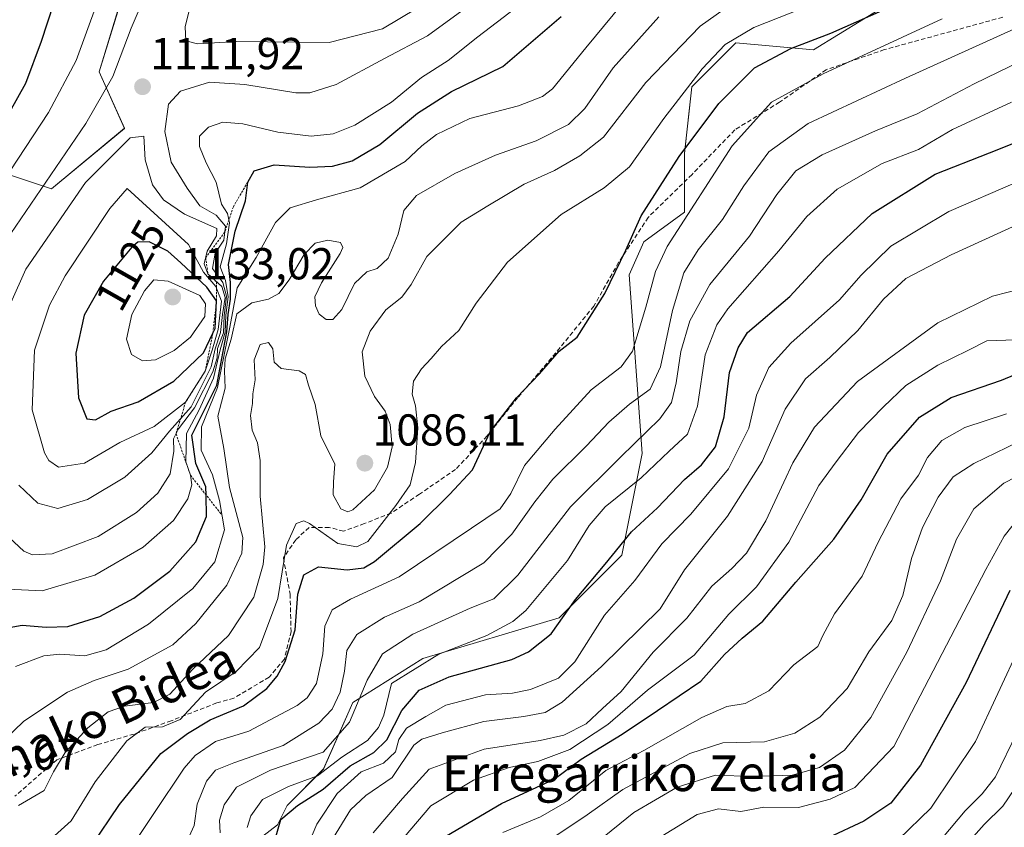
# Model space of a CAD drawing. Units: metres. Extents: x 627012 to 630181, y 4778198 to 4780569.
# Drawn here: x 627895 to 628116, y 4778352 to 4778533 of the extents above; entities that cross this region are included whole.
import ezdxf
from ezdxf.enums import TextEntityAlignment as Align

# ---------------------------------------------------------------- set-up
doc = ezdxf.new("R2010")
doc.units = ezdxf.units.M
doc.header["$MEASUREMENT"] = 0
doc.linetypes.add('TRAZOS', pattern=[0.75, 0.5, -0.25])
doc.linetypes.add('TRAZOSX2', pattern=[1.5, 1, -0.5])
for name, color, linetype, lineweight in [('Arbolado forestal CxS', 92, 'Continuous', 0), ('Carátula', 7, 'Continuous', 5), ('Curva de nivel maestra', 36, 'Continuous', 30), ('Curva de nivel normal', 36, 'Continuous', 0), ('Escarpado lineal', 39, 'TRAZOS', 0), ('Pastizal CxS', 92, 'Continuous', 0), ('Punto de cota en terreno', 7, 'Continuous', 0), ('Rótulo de curva de nivel directora', 19, 'Continuous', 0), ('Rótulo de punto de cota en terreno', 19, 'Continuous', 0), ('Senda', 19, 'TRAZOSX2', 0), ('Texto cartográfico', 19, 'Continuous', 0)]:
    doc.layers.add(name, color=color, linetype=linetype, lineweight=lineweight)
doc.styles.add('Arial', font='txt', dxfattribs={"height": 0.2})

# ---------------------------------------------------------------- blocks, each defined once
blk = doc.blocks.new('*U152')
at = {"layer": 'Arbolado forestal CxS', "color": 92, "linetype": 'Continuous', "lineweight": 0}
blk.add_polyline3d([(627945.95, 4778347.58, 1052.7), (627952.49, 4778352.67, 1047.53), (627954.68, 4778357.04, 1047.29), (627962.83, 4778365.19, 1047.71), (627969.44, 4778380.06, 1058.51), (627985.13, 4778389.98, 1050.86), (628015.69, 4778399.07, 1047.84), (628029.74, 4778413.12, 1046.16), (628034.31, 4778435.9, 1054.5), (628031.39, 4778475.93, 1071.1), (628034.69, 4778483.37, 1069.92), (628043.78, 4778489.98, 1067.04), (628043.78, 4778503.2, 1071.91), (628045.43, 4778518.08, 1076.48), (628055.34, 4778528, 1076), (628072.72, 4778526.37, 1070.56), (628100.77, 4778543.7, 1073.74)], dxfattribs=at)
blk = doc.blocks.new('*U153')
at = {"layer": 'Pastizal CxS', "color": 92, "linetype": 'Continuous', "lineweight": 0}
for points in [[(627756.1997, 4778454.6531, 1052.4874), (627784.8317, 4778468.9789, 1059.9248), (627816.7681, 4778475.0395, 1075.0908), (627843.1983, 4778475.0393, 1087.9611), (627864.6737, 4778475.5889, 1099.8663), (627871.8843, 4778480.5929, 1102.4271), (627874.0879, 4778494.3685, 1099.148), (627882.8985, 4778501.5313, 1101.8534), (627885.3651, 4778500.7089, 1103.5769), (627901.8281, 4778495.2265, 1114.7096), (627918.2081, 4778508.8081, 1115.7358), (627912.5249, 4778521.4385, 1110.19), (627916.9455, 4778535.9635, 1109.7824)], [(628100.7697, 4778543.6995, 1073.7394), (628072.7205, 4778526.3699, 1070.5565), (628055.3425, 4778527.9969, 1075.9975), (628045.4307, 4778518.0797, 1076.4811), (628043.7783, 4778503.2049, 1071.9095), (628043.7783, 4778489.9807, 1067.0441), (628034.6929, 4778483.3697, 1069.9171), (628031.3887, 4778475.9315, 1071.0983), (628034.3105, 4778435.8959, 1054.4958), (628029.7361, 4778413.1221, 1046.1629), (628015.6949, 4778399.0715, 1047.8449), (627985.1347, 4778389.9809, 1050.8646), (627969.4415, 4778380.0639, 1058.5068), (627962.8335, 4778365.1881, 1047.7147), (627954.6757, 4778357.0361, 1047.2899), (627952.4935, 4778352.6697, 1047.5284), (627945.9451, 4778347.5765, 1052.6971), (627953.6879, 4778336.9841, 1046.2104), (627943.8977, 4778329.9355, 1050.5692), (627911.9553, 4778325.3727, 1065.1804), (627883.8145, 4778324.6115, 1082.9903)]]:
    blk.add_polyline3d(points, dxfattribs=at)
blk = doc.blocks.new('*U155')
at = {"layer": 'Arbolado forestal CxS', "color": 92, "linetype": 'Continuous', "lineweight": 0}
blk.add_polyline3d([(628100.77, 4778543.7, 1073.74), (628072.72, 4778526.37, 1070.56), (628055.34, 4778528, 1076), (628045.43, 4778518.08, 1076.48), (628043.78, 4778503.2, 1071.91), (628043.78, 4778489.98, 1067.04), (628034.69, 4778483.37, 1069.92), (628031.39, 4778475.93, 1071.1), (628034.31, 4778435.9, 1054.5), (628029.74, 4778413.12, 1046.16), (628015.69, 4778399.07, 1047.84), (627985.13, 4778389.98, 1050.86), (627969.44, 4778380.06, 1058.51), (627962.83, 4778365.19, 1047.71), (627954.68, 4778357.04, 1047.29), (627952.49, 4778352.67, 1047.53), (627945.95, 4778347.58, 1052.7), (627953.69, 4778336.98, 1046.21)], dxfattribs=at)
blk = doc.blocks.new('*U157')
at = {"layer": 'Pastizal CxS', "color": 92, "linetype": 'Continuous', "lineweight": 0}
blk.add_polyline3d([(628100.77, 4778543.7, 1073.74), (628072.72, 4778526.37, 1070.56), (628055.34, 4778528, 1076), (628045.43, 4778518.08, 1076.48), (628043.78, 4778503.2, 1071.91), (628043.78, 4778489.98, 1067.04), (628034.69, 4778483.37, 1069.92), (628031.39, 4778475.93, 1071.1), (628034.31, 4778435.9, 1054.5), (628029.74, 4778413.12, 1046.16), (628015.69, 4778399.07, 1047.84), (627985.13, 4778389.98, 1050.86), (627969.44, 4778380.06, 1058.51), (627962.83, 4778365.19, 1047.71), (627954.68, 4778357.04, 1047.29), (627952.49, 4778352.67, 1047.53), (627945.95, 4778347.58, 1052.7), (627953.69, 4778336.98, 1046.21)], dxfattribs=at)
blk = doc.blocks.new('*U167')
at = {"layer": 'Curva de nivel normal', "color": 36, "linetype": 'Continuous', "lineweight": 0}
blk.add_polyline3d([(627917.99, 4778345.06, 1070), (627931.6, 4778365.4, 1070), (627934, 4778368.22, 1070), (627938.59, 4778371.33, 1070), (627946.11, 4778373.7, 1070), (627956.9, 4778379.44, 1070), (627959.13, 4778381.15, 1070), (627961.29, 4778384.38, 1070), (627962.68, 4778390.97, 1070), (627963.09, 4778397.2, 1070), (627964.74, 4778400.84, 1070), (627968.9, 4778403.27, 1070), (627979.78, 4778408.28, 1070), (627995.99, 4778419.14, 1070), (628002.45, 4778423.49, 1070), (628004.82, 4778426.92, 1070), (628007.9, 4778433.26, 1070), (628014.77, 4778441.38, 1070), (628022.9, 4778450.2, 1070), (628029.61, 4778455.34, 1070), (628032.11, 4778458.87, 1070), (628035.11, 4778468.72, 1070), (628037.27, 4778476.68, 1070), (628039.89, 4778482.35, 1070), (628054.52, 4778504.92, 1070), (628063.33, 4778514.68, 1070), (628074.89, 4778521.04, 1070), (628101.6, 4778533.39, 1070)], dxfattribs=at)
blk = doc.blocks.new('*U168')
at = {"layer": 'Curva de nivel normal', "color": 36, "linetype": 'Continuous', "lineweight": 0}
blk.add_polyline3d([(628119.1, 4778392.89, 995), (628109.06, 4778371.39, 995), (628099.04, 4778356.39, 995), (628091.84, 4778349.39, 995)], dxfattribs=at)
blk = doc.blocks.new('*U177')
at = {"layer": 'Curva de nivel normal', "color": 36, "linetype": 'Continuous', "lineweight": 0}
blk.add_polyline3d([(628003.04, 4778350.94, 1020), (628011.49, 4778354.47, 1020), (628017.86, 4778358.13, 1020), (628026.14, 4778364.83, 1020), (628034.65, 4778369.32, 1020), (628047.67, 4778376.77, 1020), (628053.27, 4778379.23, 1020), (628057.44, 4778379.88, 1020), (628062.72, 4778382.74, 1020), (628068.3, 4778388.55, 1020), (628073.72, 4778392.66, 1020), (628074.82, 4778395.13, 1020), (628077.47, 4778399.99, 1020), (628083.66, 4778408.39, 1020), (628087.29, 4778416.05, 1020), (628092.34, 4778425.72, 1020), (628096.29, 4778431.05, 1020), (628098.34, 4778435.05, 1020), (628101.53, 4778438.8, 1020), (628106.72, 4778441.74, 1020), (628116.05, 4778444.8, 1020)], dxfattribs=at)
blk = doc.blocks.new('*U181')
at = {"layer": 'Curva de nivel normal', "color": 36, "linetype": 'Continuous', "lineweight": 0}
blk.add_polyline3d([(627973.93, 4778350.88, 1035), (627980.55, 4778358.58, 1035), (627986.56, 4778365.16, 1035), (627998.88, 4778369.66, 1035), (628011.42, 4778371.56, 1035), (628016.72, 4778372.76, 1035), (628021.74, 4778375.29, 1035), (628025.4, 4778378.73, 1035), (628029.62, 4778382.58, 1035), (628036.79, 4778391.4, 1035), (628044.31, 4778398.97, 1035), (628049.92, 4778406.18, 1035), (628054.43, 4778410.14, 1035), (628057.72, 4778413.57, 1035), (628062.08, 4778420.82, 1035), (628068.14, 4778433.8, 1035), (628072.97, 4778441.82, 1035), (628082.6, 4778452.05, 1035), (628100.62, 4778465.18, 1035), (628112.92, 4778471.2, 1035), (628119.96, 4778473.01, 1035)], dxfattribs=at)
blk = doc.blocks.new('*U186')
at = {"layer": 'Curva de nivel normal', "color": 36, "linetype": 'Continuous', "lineweight": 0}
blk.add_polyline3d([(627945.72, 4778352.04, 1055), (627946.51, 4778354.69, 1055), (627949.16, 4778358.35, 1055), (627954.95, 4778361.27, 1055), (627961.45, 4778363.65, 1055), (627966.95, 4778367.86, 1055), (627972.7, 4778371.59, 1055), (627975.17, 4778374.46, 1055), (627976.37, 4778377.25, 1055), (627978.11, 4778384.39, 1055), (627988.66, 4778390.93, 1055), (627999.45, 4778395.12, 1055), (628005.27, 4778398.22, 1055), (628008.24, 4778400.71, 1055), (628017.59, 4778411.93, 1055), (628022.42, 4778419.81, 1055), (628026.04, 4778423.93, 1055), (628034.08, 4778430.46, 1055), (628040.4, 4778436.45, 1055), (628044.45, 4778440.24, 1055), (628046.74, 4778446.51, 1055), (628048.48, 4778458.05, 1055), (628051.03, 4778464.74, 1055), (628053.56, 4778468.38, 1055), (628064.94, 4778481.37, 1055), (628071.29, 4778489.05, 1055), (628078.08, 4778495.16, 1055), (628088.17, 4778500.92, 1055), (628096.31, 4778504.05, 1055), (628103.92, 4778508.58, 1055), (628117.14, 4778514.64, 1055)], dxfattribs=at)
blk = doc.blocks.new('*U189')
at = {"layer": 'Curva de nivel normal', "color": 36, "linetype": 'Continuous', "lineweight": 0}
blk.add_polyline3d([(628120.65, 4778423.91, 1005), (628115.51, 4778417.39, 1005), (628111.38, 4778409.9, 1005), (628090.77, 4778370.21, 1005), (628082.05, 4778361.07, 1005), (628076.52, 4778358.43, 1005), (628069.37, 4778356.55, 1005), (628061.64, 4778356.6, 1005), (628056.44, 4778355.64, 1005), (628051.43, 4778356.26, 1005), (628046.62, 4778354.96, 1005), (628033.15, 4778346.73, 1005), (628017.29, 4778333.58, 1005), (628010.56, 4778326.42, 1005), (628006.02, 4778319.72, 1005), (628003.26, 4778313.4, 1005), (628000.81, 4778301.74, 1005), (628000.3, 4778291.74, 1005), (627997.19, 4778283.76, 1005), (627989.49, 4778272.49, 1005), (627979.55, 4778259.99, 1005), (627971.19, 4778249.83, 1005), (627963.74, 4778235.98, 1005), (627955.29, 4778215.28, 1005)], dxfattribs=at)
blk = doc.blocks.new('*U192')
at = {"layer": 'Curva de nivel normal', "color": 36, "linetype": 'Continuous', "lineweight": 0}
blk.add_polyline3d([(627939.62, 4778350.85, 1060), (627939.49, 4778353.75, 1060), (627940.54, 4778357.15, 1060), (627943.31, 4778361.08, 1060), (627950.94, 4778364.94, 1060), (627962.78, 4778368.99, 1060), (627968.67, 4778375.72, 1060), (627972.64, 4778385.07, 1060), (627976.08, 4778391.01, 1060), (627982.85, 4778395.44, 1060), (627995.73, 4778401.28, 1060), (628001.02, 4778403.35, 1060), (628006.45, 4778408.67, 1060), (628018.26, 4778423.99, 1060), (628029.54, 4778435.17, 1060), (628038.28, 4778443.72, 1060), (628040.93, 4778447.38, 1060), (628041.96, 4778451.72, 1060), (628042.97, 4778458.79, 1060), (628045.01, 4778465.66, 1060), (628049.48, 4778473.79, 1060), (628058.36, 4778484.66, 1060), (628064.52, 4778493.94, 1060), (628068.77, 4778499.27, 1060), (628074.66, 4778502.89, 1060), (628086.64, 4778508.22, 1060), (628095.99, 4778512.03, 1060), (628108.76, 4778518.82, 1060), (628122.16, 4778525.28, 1060)], dxfattribs=at)
blk = doc.blocks.new('*U194')
at = {"layer": 'Curva de nivel normal', "color": 36, "linetype": 'Continuous', "lineweight": 0}
blk.add_polyline3d([(627893.71, 4778388.15, 1095), (627900.12, 4778390.53, 1095), (627903.71, 4778390.93, 1095), (627909.3, 4778390.56, 1095), (627914.1, 4778391.93, 1095), (627923.54, 4778397.63, 1095), (627933.54, 4778405.66, 1095), (627938.48, 4778411.62, 1095), (627940.61, 4778418.8, 1095), (627939.5, 4778425.4, 1095), (627937.94, 4778431.13, 1095), (627935.36, 4778436.66, 1095), (627935.49, 4778441.91, 1095), (627939.05, 4778450.68, 1095), (627940.58, 4778458.38, 1095), (627941.8, 4778464.21, 1095), (627943.47, 4778473.03, 1095), (627947.74, 4778479.88, 1095), (627952.06, 4778487.72, 1095), (627955.31, 4778491.01, 1095), (627961.28, 4778492.78, 1095), (627971.07, 4778495.45, 1095), (627981.12, 4778501.37, 1095), (627984.91, 4778504.9, 1095), (627988.21, 4778507.42, 1095), (627995.68, 4778511.02, 1095), (628006.54, 4778513.85, 1095), (628011.98, 4778515.95, 1095), (628014.23, 4778517.65, 1095), (628021.68, 4778526.85, 1095), (628031.77, 4778539.08, 1095)], dxfattribs=at)
blk = doc.blocks.new('*U197')
at = {"layer": 'Curva de nivel normal', "color": 36, "linetype": 'Continuous', "lineweight": 0}
blk.add_polyline3d([(628014.72, 4778350.09, 1015), (628021.95, 4778354.93, 1015), (628029.94, 4778360.62, 1015), (628045.04, 4778368.67, 1015), (628052.44, 4778371.02, 1015), (628061.78, 4778371.28, 1015), (628068.54, 4778373.21, 1015), (628074.16, 4778376.79, 1015), (628080.29, 4778383.27, 1015), (628085.16, 4778391.42, 1015), (628090.32, 4778398.49, 1015), (628092.81, 4778404.06, 1015), (628094.72, 4778412.39, 1015), (628097.22, 4778419.33, 1015), (628100.7, 4778426.16, 1015), (628104.05, 4778430.66, 1015), (628108.69, 4778433.69, 1015), (628121.09, 4778439.62, 1015)], dxfattribs=at)
blk = doc.blocks.new('*U202')
at = {"layer": 'Curva de nivel normal', "color": 36, "linetype": 'Continuous', "lineweight": 0}
blk.add_polyline3d([(627894.43, 4778356.99, 1085), (627900.16, 4778360.38, 1085), (627902.25, 4778364.52, 1085), (627904.9, 4778368.89, 1085), (627909.96, 4778374.42, 1085), (627914.5, 4778378, 1085), (627918.15, 4778379.3, 1085), (627924.69, 4778380.11, 1085), (627928.38, 4778381.93, 1085), (627933.54, 4778387.54, 1085), (627941.48, 4778395.1, 1085), (627947.16, 4778403.7, 1085), (627949.32, 4778411, 1085), (627949.69, 4778414.96, 1085), (627948.6, 4778426.38, 1085), (627948.61, 4778434.34, 1085), (627948.03, 4778438.3, 1085), (627946.85, 4778441.12, 1085), (627946.48, 4778444.42, 1085), (627946.86, 4778447.12, 1085), (627947, 4778449.27, 1085), (627947.53, 4778452.46, 1085), (627947.3, 4778456.9, 1085), (627948.63, 4778460.37, 1085), (627950.51, 4778460.82, 1085), (627951.47, 4778459.41, 1085), (627951.78, 4778456.38, 1085), (627953.34, 4778454.94, 1085), (627957.39, 4778454.48, 1085), (627958.76, 4778453.66, 1085), (627959.48, 4778451.24, 1085), (627960.94, 4778446.87, 1085), (627962.22, 4778439.88, 1085), (627965.36, 4778433.53, 1085), (627965.04, 4778429.55, 1085), (627965.02, 4778426.67, 1085), (627966.7, 4778423.51, 1085), (627968.28, 4778422.83, 1085), (627969.43, 4778423.32, 1085), (627974.23, 4778427.78, 1085), (627977.2, 4778432.85, 1085), (627978.2, 4778437.38, 1085), (627977.76, 4778442.42, 1085), (627976.64, 4778445.42, 1085), (627974.24, 4778448.68, 1085), (627972.06, 4778453.28, 1085), (627971.5, 4778458.72, 1085), (627973.27, 4778463.32, 1085), (627976.81, 4778468.13, 1085), (627980.38, 4778470.93, 1085), (627982.5, 4778473.78, 1085), (627986.03, 4778480.05, 1085), (627993.73, 4778487.74, 1085), (627999.7, 4778491.46, 1085), (628007.83, 4778496.31, 1085), (628014.62, 4778499.37, 1085), (628020.35, 4778502.65, 1085), (628025.67, 4778506.82, 1085), (628035.12, 4778519.05, 1085), (628047.36, 4778531.74, 1085), (628054.5, 4778536.83, 1085)], dxfattribs=at)
blk = doc.blocks.new('*U204')
at = {"layer": 'Curva de nivel normal', "color": 36, "linetype": 'Continuous', "lineweight": 0}
blk.add_polyline3d([(627965.09, 4778349.82, 1040), (627968.91, 4778356.06, 1040), (627972.34, 4778359.24, 1040), (627978.23, 4778363.28, 1040), (627983.11, 4778370.5, 1040), (627984.9, 4778371.85, 1040), (627989.45, 4778373.26, 1040), (627998.78, 4778375.8, 1040), (628007.78, 4778376.97, 1040), (628012.52, 4778377.88, 1040), (628016.39, 4778380.17, 1040), (628025.18, 4778388.14, 1040), (628038.35, 4778401.06, 1040), (628043.81, 4778409.83, 1040), (628053.43, 4778421.83, 1040), (628061.25, 4778434.15, 1040), (628066.38, 4778445.82, 1040), (628070.97, 4778452.68, 1040), (628076.42, 4778457.4, 1040), (628082.68, 4778463.5, 1040), (628088.44, 4778470.51, 1040), (628093.44, 4778475.12, 1040), (628103.64, 4778480.48, 1040), (628123.44, 4778489.46, 1040)], dxfattribs=at)
blk = doc.blocks.new('*U212')
at = {"layer": 'Curva de nivel normal', "color": 36, "linetype": 'Continuous', "lineweight": 0}
blk.add_polyline3d([(627899.48, 4778347.48, 1080), (627906.23, 4778353.57, 1080), (627911.62, 4778362.29, 1080), (627918.67, 4778371.51, 1080), (627922.84, 4778374.53, 1080), (627926.69, 4778374.64, 1080), (627930.69, 4778376.29, 1080), (627936.32, 4778382.39, 1080), (627943.2, 4778387.06, 1080), (627948.44, 4778392.39, 1080), (627952.56, 4778403.39, 1080), (627954.54, 4778415.33, 1080), (627956.7, 4778420.23, 1080), (627958.39, 4778420.82, 1080), (627959.72, 4778420.21, 1080), (627966.06, 4778415.73, 1080), (627970.33, 4778414.99, 1080), (627972.78, 4778416.19, 1080), (627979.06, 4778424.24, 1080), (627982.24, 4778428.88, 1080), (627983.44, 4778433.92, 1080), (627984.01, 4778441.7, 1080), (627983.5, 4778446.63, 1080), (627982.7, 4778449.24, 1080), (627983.04, 4778452.16, 1080), (627984.78, 4778454.91, 1080), (627987, 4778457.18, 1080), (627989.29, 4778459.92, 1080), (627993.22, 4778463.52, 1080), (627997.05, 4778469.59, 1080), (628004.07, 4778478.81, 1080), (628016.11, 4778489.52, 1080), (628025.77, 4778495.45, 1080), (628031.46, 4778500.18, 1080), (628039.18, 4778511.04, 1080), (628047.79, 4778522.16, 1080), (628052.92, 4778527.62, 1080), (628059.36, 4778531.4, 1080), (628073.16, 4778536.89, 1080)], dxfattribs=at)
blk = doc.blocks.new('*U213')
at = {"layer": 'Curva de nivel normal', "color": 36, "linetype": 'Continuous', "lineweight": 0}
blk.add_polyline3d([(628131.43, 4778437.5, 1010), (628115.43, 4778429.25, 1010), (628108.71, 4778423.53, 1010), (628104.82, 4778416.69, 1010), (628101.23, 4778407.34, 1010), (628093.69, 4778391.39, 1010), (628085.58, 4778376.73, 1010), (628079.73, 4778369.39, 1010), (628074.06, 4778365.49, 1010), (628067.96, 4778363.81, 1010), (628059.1, 4778363.48, 1010), (628050.77, 4778363.78, 1010), (628042.2, 4778361.15, 1010), (628032.47, 4778355.46, 1010), (628024.25, 4778348.81, 1010)], dxfattribs=at)
blk = doc.blocks.new('*U218')
at = {"layer": 'Curva de nivel normal', "color": 36, "linetype": 'Continuous', "lineweight": 0}
blk.add_polyline3d([(627884.35, 4778365.15, 1090), (627895.61, 4778375.9, 1090), (627905.39, 4778382.38, 1090), (627911.4, 4778385.04, 1090), (627919.03, 4778387.54, 1090), (627929.06, 4778393.06, 1090), (627934.18, 4778397.83, 1090), (627941.17, 4778406.38, 1090), (627944.52, 4778413.55, 1090), (627944.76, 4778417.09, 1090), (627941.7, 4778428.31, 1090), (627940.46, 4778437.07, 1090), (627939.13, 4778444.27, 1090), (627940.76, 4778450.54, 1090), (627940.62, 4778454.43, 1090), (627940.8, 4778457.14, 1090), (627942.09, 4778461.51, 1090), (627943.37, 4778467.23, 1090), (627946.78, 4778469.72, 1090), (627950.45, 4778470.52, 1090), (627952.78, 4778471.79, 1090), (627955.11, 4778474.82, 1090), (627958.45, 4778480.52, 1090), (627960.93, 4778483.07, 1090), (627963.78, 4778483.75, 1090), (627966.63, 4778483.24, 1090), (627967.16, 4778482.07, 1090), (627966.58, 4778480.74, 1090), (627962.38, 4778474.21, 1090), (627960.87, 4778471.05, 1090), (627961.05, 4778469.05, 1090), (627961.86, 4778467.17, 1090), (627963.42, 4778465.98, 1090), (627964.9, 4778465.94, 1090), (627966.95, 4778468.16, 1090), (627969.77, 4778474.03, 1090), (627972.56, 4778476.66, 1090), (627974.88, 4778477.39, 1090), (627977.34, 4778479.72, 1090), (627979.59, 4778485.05, 1090), (627980.81, 4778490.38, 1090), (627983.66, 4778493.72, 1090), (627992.3, 4778498.71, 1090), (628001.44, 4778502.83, 1090), (628010.54, 4778506.04, 1090), (628017.78, 4778509.66, 1090), (628021.44, 4778513.22, 1090), (628027.82, 4778522.36, 1090), (628038.06, 4778533.84, 1090)], dxfattribs=at)
blk = doc.blocks.new('*U220')
at = {"layer": 'Curva de nivel normal', "color": 36, "linetype": 'Continuous', "lineweight": 0}
blk.add_polyline3d([(628118.47, 4778373.48, 990), (628113.56, 4778363.45, 990), (628110.55, 4778359.59, 990), (628106.76, 4778355.84, 990), (628101.72, 4778349.73, 990), (628093.56, 4778342.24, 990), (628086.74, 4778338.75, 990), (628074.74, 4778336.01, 990), (628066.85, 4778334.72, 990), (628051.29, 4778331.1, 990), (628043.86, 4778326.49, 990), (628033.31, 4778315.74, 990), (628026.79, 4778307.07, 990), (628022.47, 4778297.74, 990), (628021.34, 4778290.4, 990), (628021.2, 4778282.07, 990), (628019.26, 4778276.07, 990), (628012.42, 4778267.07, 990), (628003.49, 4778257.15, 990), (627995.12, 4778245.86, 990), (627983.15, 4778230.35, 990), (627979, 4778222.54, 990), (627977.06, 4778215.69, 990)], dxfattribs=at)
blk = doc.blocks.new('*U221')
at = {"layer": 'Curva de nivel normal', "color": 36, "linetype": 'Continuous', "lineweight": 0}
blk.add_polyline3d([(627980.9, 4778349.87, 1030), (627986.94, 4778356.96, 1030), (627996.46, 4778362.67, 1030), (628004.48, 4778365.53, 1030), (628010.94, 4778366.86, 1030), (628018.08, 4778369.58, 1030), (628026.61, 4778375.14, 1030), (628035.5, 4778382.83, 1030), (628046, 4778390.71, 1030), (628053.78, 4778399.89, 1030), (628059.94, 4778406.06, 1030), (628067.24, 4778416.05, 1030), (628073.96, 4778428.72, 1030), (628077.87, 4778434.06, 1030), (628082.88, 4778440.65, 1030), (628088.44, 4778446.36, 1030), (628093.44, 4778451.19, 1030), (628100.67, 4778455.71, 1030), (628107.37, 4778458.98, 1030), (628111.66, 4778461.16, 1030), (628118.09, 4778461.38, 1030)], dxfattribs=at)
blk = doc.blocks.new('*U223')
at = {"layer": 'Curva de nivel normal', "color": 36, "linetype": 'Continuous', "lineweight": 0}
blk.add_polyline3d([(627959.47, 4778348.39, 1045), (627961.31, 4778352.81, 1045), (627965.88, 4778359.73, 1045), (627971.28, 4778364.58, 1045), (627976.26, 4778366.47, 1045), (627978.94, 4778369.04, 1045), (627979.72, 4778371.78, 1045), (627981.48, 4778374.31, 1045), (627985.75, 4778376.97, 1045), (627990.25, 4778379.48, 1045), (627999.17, 4778381.83, 1045), (628005.22, 4778382.16, 1045), (628009.27, 4778383.04, 1045), (628015.58, 4778385.58, 1045), (628019.21, 4778389.21, 1045), (628025.83, 4778399.68, 1045), (628032.65, 4778407.43, 1045), (628038.73, 4778415.65, 1045), (628045.26, 4778422.3, 1045), (628053.69, 4778432.51, 1045), (628058.23, 4778441.56, 1045), (628059.98, 4778448.96, 1045), (628062.72, 4778455.18, 1045), (628067.7, 4778460.65, 1045), (628078.59, 4778470.36, 1045), (628083.44, 4778475.89, 1045), (628090.1, 4778482.4, 1045), (628103.1, 4778490.16, 1045), (628117.96, 4778496.59, 1045)], dxfattribs=at)
blk = doc.blocks.new('*U233')
at = {"layer": 'Curva de nivel normal', "color": 36, "linetype": 'Continuous', "lineweight": 0}
blk.add_polyline3d([(628117.95, 4778360.78, 985), (628115.22, 4778356.82, 985), (628111.05, 4778352.73, 985), (628105.65, 4778346.73, 985)], dxfattribs=at)
blk = doc.blocks.new('*U238')
at = {"layer": 'Curva de nivel normal', "color": 36, "linetype": 'Continuous', "lineweight": 0}
blk.add_polyline3d([(627931.54, 4778347.59, 1065), (627933.78, 4778352.5, 1065), (627934.46, 4778357.27, 1065), (627936.61, 4778362.47, 1065), (627938.62, 4778364.91, 1065), (627942.74, 4778366.58, 1065), (627953.78, 4778370.49, 1065), (627961.78, 4778375.44, 1065), (627964.78, 4778378.58, 1065), (627966.6, 4778382.41, 1065), (627967.56, 4778387.1, 1065), (627968.03, 4778391.73, 1065), (627970.32, 4778395.33, 1065), (627976.54, 4778399.24, 1065), (627984.28, 4778402.65, 1065), (627998.78, 4778411.42, 1065), (628005.08, 4778417.84, 1065), (628010.2, 4778425.08, 1065), (628014.27, 4778430.18, 1065), (628021.81, 4778437.61, 1065), (628026.86, 4778442.96, 1065), (628031.48, 4778446.97, 1065), (628036.1, 4778450.36, 1065), (628038.45, 4778455.36, 1065), (628041.11, 4778468, 1065), (628043.69, 4778476.45, 1065), (628046.84, 4778481.6, 1065), (628052.33, 4778488.37, 1065), (628057.1, 4778495.93, 1065), (628062.76, 4778503.56, 1065), (628071.55, 4778509.89, 1065), (628093.39, 4778520.04, 1065), (628124.91, 4778534.36, 1065)], dxfattribs=at)
blk = doc.blocks.new('*U249')
at = {"layer": 'Curva de nivel maestra', "color": 36, "linetype": 'Continuous', "lineweight": 30}
blk.add_polyline3d([(627990.45, 4778350.2, 1025), (628002.72, 4778357.48, 1025), (628014.58, 4778362.88, 1025), (628020.6, 4778367.42, 1025), (628029.82, 4778372.99, 1025), (628037.77, 4778378.33, 1025), (628047.44, 4778384.86, 1025), (628052.77, 4778390.82, 1025), (628056.77, 4778394.55, 1025), (628061.4, 4778398.34, 1025), (628068.76, 4778407.06, 1025), (628077.3, 4778416.72, 1025), (628083.45, 4778425.56, 1025), (628089.28, 4778435.75, 1025), (628096.55, 4778444.09, 1025), (628103.63, 4778448.47, 1025), (628114.96, 4778452.37, 1025), (628121.09, 4778454.9, 1025)], dxfattribs=at)
blk = doc.blocks.new('*U250')
at = {"layer": 'Curva de nivel maestra', "color": 36, "linetype": 'Continuous', "lineweight": 30}
blk.add_polyline3d([(628116.76, 4778405.24, 1000), (628106.99, 4778384.56, 1000), (628096.73, 4778366.06, 1000), (628090.1, 4778357.5, 1000), (628084.01, 4778353.5, 1000), (628076.04, 4778349.78, 1000), (628071.72, 4778348.51, 1000), (628066.93, 4778348.23, 1000), (628062.6, 4778348.72, 1000), (628058.41, 4778349.37, 1000), (628049.4, 4778347.48, 1000), (628037.85, 4778341.56, 1000), (628031.1, 4778335.43, 1000), (628020.26, 4778324.92, 1000), (628011.9, 4778313.84, 1000), (628008.79, 4778307, 1000), (628007.34, 4778298.2, 1000), (628007.51, 4778286.89, 1000), (628006.4, 4778282.26, 1000), (628004.31, 4778279.3, 1000), (627992.85, 4778265.14, 1000), (627974.73, 4778241.67, 1000), (627965.94, 4778223.74, 1000), (627962.82, 4778215.42, 1000)], dxfattribs=at)
blk = doc.blocks.new('*U251')
at = {"layer": 'Curva de nivel maestra', "color": 36, "linetype": 'Continuous', "lineweight": 30}
blk.add_polyline3d([(627904.38, 4778338.4, 1075), (627917.06, 4778357.21, 1075), (627926.34, 4778368.67, 1075), (627932.34, 4778373.11, 1075), (627937.42, 4778376.24, 1075), (627944.84, 4778379.34, 1075), (627950.13, 4778383.22, 1075), (627952.42, 4778385.99, 1075), (627954.26, 4778389.31, 1075), (627956.47, 4778396.39, 1075), (627957.03, 4778404.39, 1075), (627958.4, 4778408.74, 1075), (627961.69, 4778410.51, 1075), (627968.11, 4778409.84, 1075), (627971.87, 4778410.3, 1075), (627974.28, 4778411.68, 1075), (627984.48, 4778420.19, 1075), (627991.1, 4778426.76, 1075), (627996.27, 4778432.24, 1075), (628000.2, 4778440.76, 1075), (628006.15, 4778448.38, 1075), (628011.31, 4778453.79, 1075), (628015.72, 4778458.85, 1075), (628019.75, 4778462.02, 1075), (628025.91, 4778471.75, 1075), (628030.64, 4778481.5, 1075), (628034.09, 4778489.19, 1075), (628042.62, 4778502.49, 1075), (628051.52, 4778514.37, 1075), (628059.48, 4778522.37, 1075), (628067.7, 4778526.72, 1075), (628076.65, 4778530.16, 1075), (628103.56, 4778542.1, 1075)], dxfattribs=at)
blk = doc.blocks.new('*U256')
at = {"layer": 'Curva de nivel maestra', "color": 36, "linetype": 'Continuous', "lineweight": 30}
blk.add_polyline3d([(627951.94, 4778349.17, 1050), (627953.24, 4778353.84, 1050), (627956.97, 4778357.01, 1050), (627962.74, 4778360.66, 1050), (627968.78, 4778365.92, 1050), (627974.11, 4778368.87, 1050), (627977.04, 4778371.7, 1050), (627980.39, 4778378.3, 1050), (627984.26, 4778382.83, 1050), (627991, 4778385.86, 1050), (628005.05, 4778389.75, 1050), (628008.79, 4778391.42, 1050), (628013.87, 4778395.49, 1050), (628019.32, 4778403.2, 1050), (628026.02, 4778411.09, 1050), (628031.89, 4778418.38, 1050), (628037.78, 4778423.72, 1050), (628043.84, 4778430.05, 1050), (628047.6, 4778433.38, 1050), (628050.73, 4778437.4, 1050), (628052.68, 4778444.11, 1050), (628053.92, 4778454.06, 1050), (628055.86, 4778459.61, 1050), (628057.96, 4778463.05, 1050), (628067.43, 4778471.08, 1050), (628075.36, 4778479.74, 1050), (628085.91, 4778489.73, 1050), (628100.01, 4778498.52, 1050), (628112.21, 4778503.34, 1050), (628134.15, 4778512.05, 1050)], dxfattribs=at)
blk = doc.blocks.new('5PATER')
at = {"layer": 'Carátula', "linetype": 'Continuous', "lineweight": 5}
h = blk.add_hatch(color=250, dxfattribs=at)
edge = h.paths.add_edge_path()
edge.add_ellipse((0, 0.01), major_axis=(-1.33, -1.34), ratio=0.999422, start_angle=0, end_angle=360)

msp = doc.modelspace()

# ---------------------------------------------------------------- linework, layer by layer
at = {"layer": 'Arbolado forestal CxS', "color": 92, "linetype": 'Continuous', "lineweight": 0}
for points in [[(627917.9, 4778698.39, 1108.56), (627923.4, 4778691.23, 1110.98), (627936.62, 4778675.8, 1117.34), (627961.95, 4778627.86, 1127.97), (627955.3, 4778591.35, 1122), (627953.73, 4778570.98, 1122.7), (627944.33, 4778555.31, 1118.93), (627936.52, 4778551.12, 1115.59), (627916.95, 4778535.96, 1109.78), (627912.52, 4778521.44, 1110.19), (627918.21, 4778508.81, 1115.74), (627901.83, 4778495.23, 1114.71), (627885.37, 4778500.71, 1103.58), (627882.9, 4778501.53, 1101.85), (627874.09, 4778494.37, 1099.15), (627871.88, 4778480.59, 1102.43), (627864.67, 4778475.59, 1099.87), (627843.2, 4778475.04, 1087.96), (627816.77, 4778475.04, 1075.09), (627784.83, 4778468.98, 1059.92), (627756.2, 4778454.65, 1052.49)], [(627916.95, 4778535.96, 1109.78), (627912.52, 4778521.44, 1110.19), (627918.21, 4778508.81, 1115.74), (627901.83, 4778495.23, 1114.71), (627885.37, 4778500.71, 1103.58), (627882.9, 4778501.53, 1101.85), (627874.09, 4778494.37, 1099.15), (627871.88, 4778480.59, 1102.43), (627864.67, 4778475.59, 1099.87), (627843.2, 4778475.04, 1087.96), (627816.77, 4778475.04, 1075.09), (627784.83, 4778468.98, 1059.92), (627756.2, 4778454.65, 1052.49)]]:
    msp.add_polyline3d(points, dxfattribs=at)
at = {"layer": 'Curva de nivel maestra', "color": 36, "linetype": 'Continuous', "lineweight": 30}
for points in [[(627902.28, 4778536.71, 1100), (627899.5, 4778528.25, 1100), (627896, 4778518.87, 1100), (627890.58, 4778509.25, 1100)], [(627888.46, 4778396.23, 1100), (627895.23, 4778397.45, 1100), (627900.62, 4778396.95, 1100), (627905.46, 4778397.14, 1100), (627912.67, 4778399.37, 1100), (627920.3, 4778403.46, 1100), (627928.33, 4778409.53, 1100), (627934.15, 4778416.15, 1100), (627936.6, 4778421.76, 1100), (627936.49, 4778426.61, 1100), (627936.45, 4778428.41, 1100), (627934.21, 4778433.66, 1100), (627933.31, 4778440.02, 1100), (627938.93, 4778451.2, 1100), (627941.15, 4778463.21, 1100), (627941.47, 4778467.07, 1100), (627941.96, 4778470.48, 1100), (627941.96, 4778474.23, 1100), (627941.5, 4778478.28, 1100), (627943.01, 4778485.77, 1100), (627945.34, 4778492.55, 1100), (627945.82, 4778496.77, 1100), (627947.24, 4778499.29, 1100), (627951.78, 4778500.64, 1100), (627959.78, 4778500.13, 1100), (627964.81, 4778500.34, 1100), (627969.23, 4778501.56, 1100), (627975.43, 4778505.2, 1100), (627983.9, 4778512.24, 1100), (627991.57, 4778517.06, 1100), (628003.07, 4778522.66, 1100), (628016.11, 4778533.9, 1100)], [(627911.67, 4778443.48, 1125), (627915.22, 4778445.42, 1125), (627921.24, 4778447.46, 1125), (627929.25, 4778452.12, 1125), (627935.9, 4778458.48, 1125), (627938, 4778462.86, 1125), (627938.53, 4778463.96, 1125), (627938.81, 4778470.15, 1125), (627936.67, 4778473.18, 1125), (627930.79, 4778478.66, 1125), (627927.93, 4778481.26, 1125), (627923.69, 4778483.39, 1125), (627921.19, 4778483.32, 1125), (627919.79, 4778482.18, 1125), (627913.45, 4778474.56, 1125), (627909.11, 4778466.91, 1125), (627907.29, 4778458.42, 1125), (627907.86, 4778448.39, 1125), (627909.75, 4778443.72, 1125), (627911.67, 4778443.48, 1125)]]:
    msp.add_polyline3d(points, dxfattribs=at)
at = {"layer": 'Curva de nivel normal', "color": 36, "linetype": 'Continuous', "lineweight": 0}
for points in [[(627892.67, 4778485.23, 1110), (627909.52, 4778509.89, 1110), (627915.57, 4778520.43, 1110), (627919.68, 4778531.29, 1110), (627926.66, 4778547.59, 1110)], [(628008.78, 4778538.06, 1105), (627997.45, 4778529.35, 1105), (627990.78, 4778523.99, 1105), (627984.78, 4778520.17, 1105), (627978.11, 4778514.68, 1105), (627969.84, 4778509.54, 1105), (627964.99, 4778507.54, 1105), (627960.02, 4778507.04, 1105), (627952.6, 4778507.92, 1105), (627944.76, 4778509.79, 1105), (627940.22, 4778510.18, 1105), (627936.99, 4778509.07, 1105), (627935.04, 4778507.07, 1105), (627935.01, 4778504.71, 1105), (627936.47, 4778501.04, 1105), (627938.74, 4778496.71, 1105), (627939.94, 4778491.83, 1105), (627941.26, 4778489.7, 1105), (627941.77, 4778487.59, 1105), (627941.09, 4778482.92, 1105), (627939.65, 4778477.76, 1105), (627940.82, 4778474.73, 1105), (627941.45, 4778471.03, 1105), (627940.91, 4778466.96, 1105), (627940.8, 4778463.14, 1105), (627939.63, 4778459.19, 1105), (627938.17, 4778452.84, 1105), (627934.96, 4778445.72, 1105), (627932.08, 4778440.38, 1105), (627931.91, 4778434.05, 1105), (627932.98, 4778431.05, 1105), (627933.32, 4778428.9, 1105), (627932.4, 4778425.78, 1105), (627929.17, 4778420.9, 1105), (627922.36, 4778414.89, 1105), (627911.53, 4778408.62, 1105), (627899.69, 4778405.16, 1105), (627891.99, 4778405.48, 1105)], [(627889.03, 4778494.05, 1105), (627901.1, 4778512.38, 1105), (627907.36, 4778524.04, 1105), (627911.98, 4778536.71, 1105)], [(627994.68, 4778535.74, 1110), (627986.17, 4778529.55, 1110), (627976.5, 4778524.48, 1110), (627965.63, 4778518.6, 1110), (627959.76, 4778516.79, 1110), (627956.58, 4778516.75, 1110), (627945.15, 4778518.63, 1110), (627937.24, 4778519.14, 1110), (627930.74, 4778517.15, 1110), (627928.06, 4778514.21, 1110), (627927.2, 4778508.07, 1110), (627928.63, 4778501.22, 1110), (627932.24, 4778495.38, 1110), (627935.06, 4778491.45, 1110), (627938.78, 4778489.33, 1110), (627940.84, 4778486.88, 1110), (627940.46, 4778483.76, 1110), (627938.54, 4778480.86, 1110), (627937.9, 4778477.41, 1110), (627940.26, 4778474.24, 1110), (627941.09, 4778471.2, 1110), (627940.53, 4778466.8, 1110), (627940.36, 4778462.96, 1110), (627939.07, 4778459.44, 1110), (627938.98, 4778457.39, 1110), (627938, 4778454.23, 1110), (627933.91, 4778446.16, 1110), (627930.28, 4778441.42, 1110), (627929.2, 4778439.2, 1110), (627929.25, 4778436.42, 1110), (627928.39, 4778431.38, 1110), (627925.68, 4778427.05, 1110), (627920.85, 4778422.72, 1110), (627912.26, 4778417.3, 1110), (627901.99, 4778413.42, 1110), (627897.52, 4778413.22, 1110), (627895.63, 4778414.03, 1110), (627889.04, 4778420.11, 1110)], [(627983.86, 4778535.71, 1115), (627976.04, 4778531.08, 1115), (627964.11, 4778528.08, 1115), (627943.39, 4778528.28, 1115), (627934.56, 4778527.72, 1115), (627931.92, 4778528.4, 1115), (627931.77, 4778531.59, 1115), (627933.14, 4778537.05, 1115)], [(627903.26, 4778423.6, 1115), (627909.91, 4778425.64, 1115), (627918.24, 4778430.58, 1115), (627924.31, 4778436.06, 1115), (627928.25, 4778440.9, 1115), (627933.11, 4778446.37, 1115), (627937.66, 4778455.33, 1115), (627938.55, 4778459.37, 1115), (627939.7, 4778463.05, 1115), (627940.14, 4778467.09, 1115), (627940.78, 4778470.86, 1115), (627940.01, 4778473.32, 1115), (627936.9, 4778476.18, 1115), (627936.06, 4778478.42, 1115), (627936.7, 4778481.25, 1115), (627938.83, 4778484.72, 1115), (627938.87, 4778486.38, 1115), (627931.63, 4778489.54, 1115), (627926.94, 4778492.76, 1115), (627924.48, 4778496.13, 1115), (627922.8, 4778501.78, 1115), (627922.5, 4778507.04, 1115), (627919.48, 4778506.66, 1115), (627909.43, 4778496.63, 1115), (627896.01, 4778477.21, 1115), (627888.96, 4778461.45, 1115)], [(627903.4, 4778432.84, 1120), (627909.21, 4778433.75, 1120), (627917.12, 4778438.4, 1120), (627924.81, 4778441.95, 1120), (627931.89, 4778447.44, 1120), (627936.3, 4778454.38, 1120), (627937.82, 4778459.05, 1120), (627939.22, 4778463.72, 1120), (627939.94, 4778470.09, 1120), (627938.65, 4778473.32, 1120), (627935.88, 4778476.55, 1120), (627932.56, 4778482.76, 1120), (627918.79, 4778495.31, 1120), (627914.87, 4778490.86, 1120), (627904.87, 4778475.72, 1120), (627901.38, 4778469.17, 1120), (627897.96, 4778459.06, 1120), (627897.5, 4778445.7, 1120), (627900.23, 4778436.04, 1120), (627901.18, 4778434.34, 1120), (627903.4, 4778432.84, 1120)], [(627922.2, 4778456.7, 1130), (627925.16, 4778456.94, 1130), (627929.34, 4778459.04, 1130), (627932.95, 4778462.03, 1130), (627936.2, 4778466.65, 1130), (627936.32, 4778469.47, 1130), (627935.1, 4778471.36, 1130), (627927.94, 4778474.54, 1130), (627924.77, 4778474.81, 1130), (627922.66, 4778472.38, 1130), (627919.86, 4778467.05, 1130), (627918.61, 4778461.51, 1130), (627919.76, 4778458.13, 1130), (627922.2, 4778456.7, 1130)], [(627894.49, 4778428.84, 1115), (627898.72, 4778424.77, 1115), (627903.26, 4778423.6, 1115)]]:
    msp.add_polyline3d(points, dxfattribs=at)
at = {"layer": 'Escarpado lineal', "color": 39, "linetype": 'TRAZOS', "lineweight": 0}
msp.add_polyline3d([(627945.82, 4778496.77, 1099.56), (627942.6, 4778491.21, 1100.78), (627940.68, 4778485.57, 1106.8), (627936.39, 4778479.86, 1111.03), (627936.9, 4778476.18, 1107.66), (627938.82, 4778474.41, 1115.89), (627938.81, 4778470.15, 1124.61), (627938, 4778462.86, 1124.48), (627936.3, 4778454.38, 1118.4), (627931.89, 4778447.44, 1119.54), (627929.74, 4778440.31, 1106.36), (627932.98, 4778431.05, 1102.36), (627940.05, 4778422.1, 1096.08)], dxfattribs=at)
at = {"layer": 'Pastizal CxS', "color": 92, "linetype": 'Continuous', "lineweight": 0}
msp.add_polyline3d([(627917.9, 4778698.39, 1108.56), (627923.4, 4778691.23, 1110.98), (627936.62, 4778675.8, 1117.34), (627961.95, 4778627.86, 1127.97), (627955.3, 4778591.35, 1122), (627953.73, 4778570.98, 1122.7), (627944.33, 4778555.31, 1118.93), (627936.52, 4778551.12, 1115.59), (627916.95, 4778535.96, 1109.78), (627912.52, 4778521.44, 1110.19), (627918.21, 4778508.81, 1115.74), (627901.83, 4778495.23, 1114.71), (627885.37, 4778500.71, 1103.58), (627882.9, 4778501.53, 1101.85), (627874.09, 4778494.37, 1099.15), (627871.88, 4778480.59, 1102.43), (627864.67, 4778475.59, 1099.87), (627843.2, 4778475.04, 1087.96), (627816.77, 4778475.04, 1075.09), (627784.83, 4778468.98, 1059.92), (627756.2, 4778454.65, 1052.49)], dxfattribs=at)
at = {"layer": 'Senda', "color": 19, "linetype": 'TRAZOSX2', "lineweight": 0}
msp.add_lwpolyline([(628115.19, 4778533.72), (628088.67, 4778526.45), (628075.62, 4778521.95), (628065.14, 4778514.68), (628055.09, 4778508.47), (628045.5, 4778498.48), (628035.67, 4778488.85), (628029.04, 4778478.79), (628023.48, 4778468.95), (628014.92, 4778458.47), (628006.37, 4778448.41), (627999.52, 4778439.85), (627992.47, 4778432.36), (627984.34, 4778426.8), (627978, 4778422.57), (627972.01, 4778420.21), (627967.31, 4778418.5), (627964.1, 4778419.36), (627959.61, 4778419.36), (627956.61, 4778416.58), (627953.83, 4778412.51), (627955.33, 4778404.38), (627955.55, 4778396.04), (627954.05, 4778389.83), (627950.63, 4778385.77), (627942.71, 4778381.06), (627938.86, 4778379.99), (627928.67, 4778376.01), (627920.33, 4778373.02), (627912.2, 4778370.67), (627903, 4778367.24), (627893.59, 4778359.11)], dxfattribs=at)

# ---------------------------------------------------------------- block references
at = {"layer": 'Arbolado forestal CxS', "color": 92, "linetype": 'Continuous', "lineweight": 0}
for name in ['*U152', '*U155']:
    msp.add_blockref(name, (0, 0), dxfattribs=at)
at = {"layer": 'Curva de nivel maestra', "color": 36, "linetype": 'Continuous', "lineweight": 30}
for name in ['*U250', '*U249', '*U256', '*U251']:
    msp.add_blockref(name, (0, 0), dxfattribs=at)
at = {"layer": 'Curva de nivel normal', "color": 36, "linetype": 'Continuous', "lineweight": 0}
for name in ['*U233', '*U220', '*U168', '*U189', '*U213', '*U197', '*U177', '*U221', '*U181', '*U204', '*U223', '*U186', '*U192', '*U238', '*U167', '*U212', '*U202', '*U218', '*U194']:
    msp.add_blockref(name, (0, 0), dxfattribs=at)
at = {"layer": 'Pastizal CxS', "color": 92, "linetype": 'Continuous', "lineweight": 0}
for name in ['*U153', '*U157']:
    msp.add_blockref(name, (0, 0), dxfattribs=at)
at = {"layer": 'Punto de cota en terreno', "linetype": 'Continuous', "lineweight": 0}
for p in [(627922.23, 4778518.12, 1111.92), (627929, 4778471, 1133.02), (627972.1, 4778433.74, 1086.11)]:
    msp.add_blockref('5PATER', p, dxfattribs=at)

# ---------------------------------------------------------------- texts
at = {"layer": 'Rótulo de curva de nivel directora', "color": 19, "linetype": 'Continuous', "lineweight": 0, "style": 'Arial'}
msp.add_text('1125', height=7, rotation=60.4329, dxfattribs=at).set_placement((627919.54, 4778478.15), align=Align.MIDDLE_CENTER)
at = {"layer": 'Rótulo de punto de cota en terreno', "color": 19, "linetype": 'Continuous', "lineweight": 0, "style": 'Arial'}
for s, p in [('1111,92', (627923.99, 4778519.88)), ('1133,02', (627930.76, 4778472.76)), ('1086,11', (627973.86, 4778435.5)), ('1091,07', (627873.76, 4778362.82))]:
    msp.add_text(s, height=7, dxfattribs=at).set_placement(p, align=Align.BOTTOM_LEFT)
at = {"layer": 'Texto cartográfico', "color": 19, "linetype": 'Continuous', "lineweight": 0, "style": 'Arial'}
msp.add_text('Sakanako Bidea', height=8, rotation=24.8864, dxfattribs=at).set_placement((627905.26, 4778373.48), align=Align.MIDDLE_CENTER)
msp.add_text('Erregarriko Zelaia', height=8, dxfattribs=at).set_placement((628034.79, 4778364.24), align=Align.MIDDLE_CENTER)

doc.saveas('drawing.dxf')
